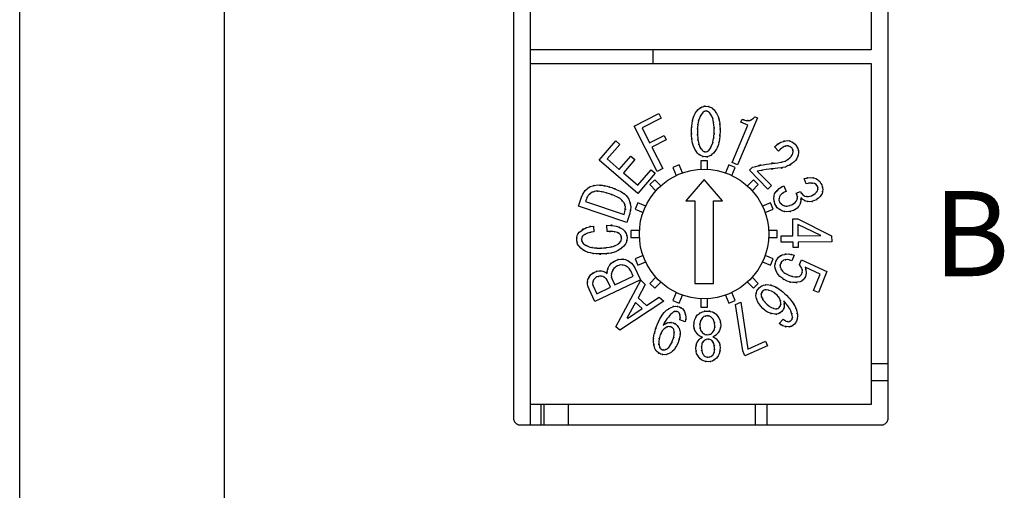
# Model space of a CAD drawing. Extents: x 0 to 720, y 1 to 1106.
# Drawn here: x 130 to 159, y 172 to 186 of the extents above; entities that cross this region are included whole.
import ezdxf

# ---------------------------------------------------------------- set-up
doc = ezdxf.new("R2010")
doc.units = 0
doc.header["$LTSCALE"] = 32
doc.header["$MEASUREMENT"] = 0
doc.layers.get('0').update_dxf_attribs({"linetype": 'CONTINUOUS'})
doc.layers.add('SILK', color=5, linetype='CONTINUOUS')
doc.styles.get("Standard").update_dxf_attribs({"font": 'SIMPLEX.shx'})

msp = doc.modelspace()

# ---------------------------------------------------------------- linework, layer by layer
for p, q in [((130.353, 137.024), (130.353, 269.624)), ((136.353, 245.324), (136.353, 161.324)), ((144.853, 194.924), (144.853, 173.824)), ((145.353, 173.624), (145.353, 195.124)), ((155.853, 173.824), (155.853, 194.924)), ((155.353, 194.624), (155.353, 184.624)), ((155.353, 184.624), (145.353, 184.624)), ((145.353, 184.224), (155.353, 184.224)), ((155.353, 184.224), (155.353, 174.224)), ((155.353, 175.424), (155.853, 175.424)), ((155.353, 174.924), (155.853, 174.924)), ((155.353, 174.224), (145.353, 174.224)), ((145.653, 174.224), (145.653, 173.624)), ((145.753, 173.624), (145.753, 174.224)), ((146.453, 174.224), (146.453, 173.624)), ((151.953, 173.624), (151.953, 174.224)), ((152.303, 173.624), (152.303, 174.224)), ((144.853, 173.824), (144.855, 173.794)), ((144.855, 173.794), (144.861, 173.766)), ((144.861, 173.766), (144.872, 173.74)), ((155.834, 173.74), (155.845, 173.766)), ((155.845, 173.766), (155.851, 173.794)), ((155.851, 173.794), (155.853, 173.824)), ((144.872, 173.74), (144.885, 173.715)), ((144.885, 173.715), (144.902, 173.693)), ((144.902, 173.693), (144.922, 173.673)), ((144.922, 173.673), (144.944, 173.656)), ((144.944, 173.656), (144.969, 173.642)), ((144.969, 173.642), (144.995, 173.632)), ((144.995, 173.632), (145.023, 173.626)), ((145.023, 173.626), (145.053, 173.624)), ((145.053, 173.624), (155.653, 173.624)), ((155.653, 173.624), (155.683, 173.626)), ((155.683, 173.626), (155.711, 173.632)), ((155.711, 173.632), (155.737, 173.642)), ((155.737, 173.642), (155.762, 173.656)), ((155.762, 173.656), (155.784, 173.673)), ((155.784, 173.673), (155.804, 173.693)), ((155.804, 173.693), (155.821, 173.715)), ((155.821, 173.715), (155.834, 173.74))]:
    msp.add_line(p, q)
at = {"layer": 'SILK'}
for p, q in [((148.953, 184.224), (148.953, 184.624)), ((148.391, 182.39), (149.116, 182.759)), ((149.116, 182.759), (149.183, 182.626)), ((149.183, 182.626), (148.625, 182.342)), ((152.019, 182.628), (151.432, 181.253)), ((151.53, 182.508), (151.564, 182.59)), ((151.736, 182.42), (151.53, 182.508)), ((151.935, 182.663), (152.019, 182.628)), ((149.069, 181.059), (148.391, 182.39)), ((148.625, 182.342), (148.848, 181.902)), ((151.505, 181.879), (151.736, 182.42)), ((147.37, 181.394), (147.856, 181.954)), ((147.974, 181.851), (147.605, 181.426)), ((147.856, 181.954), (147.974, 181.851)), ((148.848, 181.902), (149.271, 182.117)), ((149.339, 181.985), (148.916, 181.77)), ((149.271, 182.117), (149.339, 181.985)), ((151.268, 181.323), (151.505, 181.879)), ((148.916, 181.77), (149.235, 181.144)), ((152.63, 181.659), (152.511, 181.778)), ((148.5, 180.415), (147.37, 181.394)), ((147.605, 181.426), (147.959, 181.12)), ((147.959, 181.12), (148.297, 181.511)), ((148.416, 181.409), (148.077, 181.018)), ((148.297, 181.511), (148.416, 181.409)), ((150.548, 181.375), (150.348, 181.375)), ((150.348, 181.375), (150.348, 181.122)), ((150.548, 181.122), (150.548, 181.375)), ((151.432, 181.253), (151.268, 181.323)), ((148.077, 181.018), (148.499, 180.653)), ((148.499, 180.653), (148.892, 181.107)), ((149.011, 181.005), (148.5, 180.415)), ((148.892, 181.107), (149.011, 181.005)), ((149.235, 181.144), (149.069, 181.059)), ((149.717, 181.249), (149.532, 181.173)), ((149.532, 181.173), (149.629, 180.939)), ((149.814, 181.016), (149.717, 181.249)), ((151.178, 181.249), (151.081, 181.016)), ((151.363, 181.173), (151.178, 181.249)), ((151.266, 180.939), (151.363, 181.173)), ((151.777, 181.094), (151.866, 181.183)), ((152.324, 180.541), (151.777, 181.094)), ((152.011, 181.069), (152.43, 180.645)), ((148.998, 180.816), (148.857, 180.674)), ((149.177, 180.637), (148.998, 180.816)), ((150.453, 180.82), (149.914, 180.197)), ((150.992, 180.197), (150.453, 180.82)), ((151.897, 180.816), (151.719, 180.637)), ((152.038, 180.674), (151.897, 180.816)), ((153.447, 180.694), (153.383, 180.848)), ((148.857, 180.674), (149.035, 180.495)), ((151.86, 180.495), (152.038, 180.674)), ((152.43, 180.645), (152.324, 180.541)), ((152.789, 180.634), (152.857, 180.473)), ((153.156, 180.425), (153.276, 180.475)), ((146.762, 180.042), (146.85, 180.303)), ((146.991, 180.255), (146.964, 180.175)), ((146.964, 180.175), (148.097, 179.792)), ((148.5, 180.14), (148.423, 179.955)), ((148.733, 180.043), (148.5, 180.14)), ((149.914, 180.197), (150.179, 180.197)), ((150.179, 180.197), (150.179, 177.775)), ((150.727, 177.775), (150.727, 180.197)), ((150.727, 180.197), (150.992, 180.197)), ((152.396, 180.14), (152.162, 180.043)), ((152.472, 179.955), (152.396, 180.14)), ((148.176, 179.564), (146.762, 180.042)), ((148.097, 179.792), (148.123, 179.872)), ((148.264, 179.824), (148.176, 179.564)), ((148.423, 179.955), (148.656, 179.858)), ((152.239, 179.858), (152.472, 179.955)), ((153.054, 179.669), (153.201, 179.67)), ((153.057, 179.17), (153.054, 179.669)), ((153.201, 179.67), (154.193, 179.168)), ((147.2, 179.452), (147.21, 179.285)), ((147.605, 179.301), (147.594, 179.483)), ((148.298, 179.324), (148.298, 179.124)), ((148.55, 179.324), (148.298, 179.324)), ((152.598, 179.324), (152.345, 179.324)), ((152.598, 179.124), (152.598, 179.324)), ((153.203, 179.503), (153.205, 179.171)), ((153.874, 179.176), (153.203, 179.503)), ((148.298, 179.124), (148.55, 179.124)), ((152.345, 179.124), (152.598, 179.124)), ((152.709, 178.982), (152.708, 179.168)), ((152.708, 179.168), (152.886, 179.168)), ((153.059, 178.985), (152.709, 178.982)), ((152.886, 179.168), (153.057, 179.17)), ((153.06, 178.825), (153.059, 178.985)), ((153.205, 179.171), (153.874, 179.176)), ((154.194, 178.993), (153.206, 178.986)), ((153.206, 178.986), (153.208, 178.827)), ((154.193, 179.168), (154.194, 178.993)), ((153.208, 178.827), (153.06, 178.825)), ((148.656, 178.591), (148.423, 178.494)), ((148.423, 178.494), (148.5, 178.309)), ((148.5, 178.309), (148.733, 178.406)), ((152.162, 178.406), (152.396, 178.309)), ((152.472, 178.494), (152.239, 178.591)), ((152.396, 178.309), (152.472, 178.494)), ((153.09, 178.604), (153.024, 178.441)), ((153.251, 178.326), (153.308, 178.469)), ((153.308, 178.469), (154.05, 178.124)), ((148.37, 177.988), (148.294, 178.146)), ((148.415, 178.237), (148.583, 177.885)), ((153.854, 178.045), (153.411, 178.254)), ((154.05, 178.124), (153.807, 177.513)), ((148.583, 177.885), (147.244, 177.243)), ((147.698, 177.666), (147.6, 177.872)), ((147.743, 177.915), (147.832, 177.73)), ((147.832, 177.73), (148.37, 177.988)), ((147.861, 176.503), (148.587, 177.868)), ((148.587, 177.868), (148.722, 177.745)), ((149.035, 177.954), (148.857, 177.775)), ((148.998, 177.633), (149.177, 177.812)), ((151.719, 177.812), (151.897, 177.633)), ((152.038, 177.775), (151.86, 177.954)), ((153.664, 177.569), (153.854, 178.045)), ((147.244, 177.243), (147.069, 177.609)), ((147.189, 177.7), (147.297, 177.474)), ((147.297, 177.474), (147.698, 177.666)), ((148.722, 177.745), (148.508, 177.35)), ((148.857, 177.775), (148.998, 177.633)), ((149.629, 177.51), (149.532, 177.276)), ((150.179, 177.775), (150.727, 177.775)), ((151.363, 177.276), (151.266, 177.51)), ((151.897, 177.633), (152.038, 177.775)), ((153.807, 177.513), (153.664, 177.569)), ((149.265, 177.251), (147.974, 176.4)), ((148.508, 177.35), (148.757, 177.124)), ((148.757, 177.124), (149.129, 177.374)), ((149.129, 177.374), (149.265, 177.251)), ((149.532, 177.276), (149.717, 177.2)), ((149.717, 177.2), (149.814, 177.433)), ((150.348, 177.327), (150.348, 177.074)), ((150.548, 177.074), (150.548, 177.327)), ((151.081, 177.433), (151.178, 177.2)), ((151.178, 177.2), (151.363, 177.276)), ((151.366, 177.157), (151.526, 177.229)), ((151.526, 177.229), (151.733, 175.851)), ((148.433, 177.211), (148.184, 176.756)), ((148.195, 176.746), (148.625, 177.036)), ((148.625, 177.036), (148.433, 177.211)), ((150.348, 177.074), (150.548, 177.074)), ((151.582, 175.797), (151.366, 177.157)), ((149.897, 176.651), (149.733, 176.711)), ((152.65, 176.604), (152.771, 176.73)), ((147.974, 176.4), (147.861, 176.503)), ((151.733, 175.851), (152.249, 176.081)), ((152.249, 176.081), (152.309, 175.947)), ((151.647, 175.651), (151.582, 175.797)), ((152.309, 175.947), (151.647, 175.651))]:
    msp.add_line(p, q, dxfattribs=at)
msp.add_circle((150.447, 179.225), 1.9, dxfattribs=at)
for points in [[(150.272, 182.875), (150.454, 183.008), (150.206, 182.844), (150.395, 182.957)], [(150.511, 182.978), (150.73, 182.929), (150.444, 183.007), (150.653, 182.939)], [(150.127, 182.619), (150.204, 182.828), (150.093, 182.553), (150.183, 182.756)], [(150.183, 182.756), (150.312, 182.937), (150.134, 182.7), (150.272, 182.875)], [(150.408, 182.789), (150.25, 182.539), (150.449, 182.877), (150.309, 182.62)], [(150.395, 182.957), (150.566, 182.995), (150.336, 182.953), (150.511, 182.978)], [(150.447, 182.818), (150.387, 182.776), (150.466, 182.835), (150.408, 182.789)], [(150.508, 182.833), (150.415, 182.815), (150.536, 182.844), (150.447, 182.818)], [(150.556, 182.822), (150.485, 182.841), (150.581, 182.819), (150.508, 182.833)], [(150.607, 182.785), (150.533, 182.844), (150.634, 182.771), (150.556, 182.822)], [(150.676, 182.679), (150.576, 182.841), (150.716, 182.627), (150.607, 182.785)], [(150.653, 182.939), (150.795, 182.837), (150.61, 182.981), (150.746, 182.867)], [(150.716, 182.557), (150.663, 182.742), (150.741, 182.498), (150.676, 182.679)], [(150.746, 182.867), (150.93, 182.577), (150.698, 182.97), (150.862, 182.67)], [(150.862, 182.67), (150.923, 182.456), (150.849, 182.744), (150.898, 182.526)], [(150.077, 182.244), (150.1, 182.589), (150.063, 182.131), (150.095, 182.474)], [(150.095, 182.474), (150.139, 182.692), (150.075, 182.401), (150.127, 182.619)], [(150.259, 182.369), (150.248, 182.177), (150.261, 182.433), (150.253, 182.241)], [(150.276, 182.496), (150.249, 182.306), (150.282, 182.559), (150.259, 182.369)], [(150.309, 182.62), (150.255, 182.436), (150.32, 182.683), (150.276, 182.496)], [(150.735, 182.43), (150.709, 182.62), (150.748, 182.367), (150.716, 182.557)], [(150.742, 182.232), (150.735, 182.529), (150.749, 182.134), (150.735, 182.43)], [(150.898, 182.526), (150.927, 182.305), (150.893, 182.6), (150.915, 182.379)], [(150.915, 182.379), (150.921, 182.155), (150.915, 182.453), (150.918, 182.23)], [(151.564, 182.59), (151.729, 182.535), (151.508, 182.602), (151.675, 182.556)], [(151.675, 182.556), (151.848, 182.55), (151.618, 182.545), (151.79, 182.558)], [(151.79, 182.558), (151.917, 182.611), (151.753, 182.532), (151.872, 182.598)], [(151.872, 182.598), (151.969, 182.693), (151.844, 182.562), (151.935, 182.663)], [(150.097, 181.944), (150.069, 182.168), (150.102, 181.869), (150.08, 182.094)], [(150.08, 182.094), (150.074, 182.319), (150.08, 182.018), (150.077, 182.244)], [(150.253, 182.241), (150.259, 181.94), (150.246, 182.341), (150.26, 182.041)], [(150.719, 181.974), (150.747, 182.167), (150.713, 181.91), (150.736, 182.103)], [(150.736, 182.103), (150.747, 182.297), (150.734, 182.038), (150.742, 182.232)], [(150.918, 182.23), (150.896, 181.881), (150.932, 182.345), (150.9, 181.998)], [(150.25, 181.599), (150.064, 181.893), (150.297, 181.495), (150.133, 181.798)], [(150.133, 181.798), (150.073, 182.015), (150.145, 181.724), (150.097, 181.944)], [(150.26, 182.041), (150.286, 181.848), (150.247, 182.105), (150.279, 181.913)], [(150.279, 181.913), (150.332, 181.725), (150.254, 181.972), (150.318, 181.789)], [(150.587, 181.677), (150.747, 181.93), (150.546, 181.588), (150.688, 181.849)], [(150.688, 181.849), (150.74, 182.035), (150.677, 181.784), (150.719, 181.974)], [(150.868, 181.851), (150.792, 181.638), (150.903, 181.918), (150.813, 181.711)], [(150.9, 181.998), (150.856, 181.777), (150.92, 182.071), (150.868, 181.851)], [(152.511, 181.778), (152.794, 182.004), (152.408, 181.723), (152.704, 181.919)], [(152.704, 181.919), (152.971, 181.998), (152.61, 181.905), (152.885, 181.966)], [(152.885, 181.966), (153.105, 181.918), (152.818, 181.994), (153.029, 181.928)], [(153.029, 181.928), (153.172, 181.826), (152.985, 181.97), (153.122, 181.856)], [(153.122, 181.856), (153.255, 181.671), (153.091, 181.923), (153.204, 181.73)], [(150.341, 181.525), (150.201, 181.631), (150.384, 181.481), (150.25, 181.599)], [(150.318, 181.789), (150.419, 181.625), (150.279, 181.841), (150.389, 181.681)], [(150.389, 181.681), (150.463, 181.621), (150.362, 181.695), (150.439, 181.644)], [(150.439, 181.644), (150.51, 181.625), (150.414, 181.647), (150.487, 181.633)], [(150.487, 181.633), (150.58, 181.652), (150.459, 181.622), (150.548, 181.648)], [(150.548, 181.648), (150.608, 181.69), (150.529, 181.631), (150.587, 181.677)], [(150.723, 181.591), (150.543, 181.453), (150.789, 181.623), (150.6, 181.506)], [(150.813, 181.711), (150.684, 181.528), (150.862, 181.769), (150.723, 181.591)], [(152.728, 181.745), (152.579, 181.618), (152.776, 181.789), (152.63, 181.659)], [(152.799, 181.789), (152.691, 181.727), (152.832, 181.815), (152.728, 181.745)], [(152.879, 181.809), (152.758, 181.782), (152.918, 181.823), (152.799, 181.789)], [(152.94, 181.802), (152.849, 181.816), (152.972, 181.802), (152.879, 181.809)], [(153.008, 181.765), (152.908, 181.825), (153.044, 181.752), (152.94, 181.802)], [(152.969, 181.458), (153.083, 181.599), (152.941, 181.406), (153.04, 181.555)], [(153.044, 181.718), (152.994, 181.79), (153.064, 181.696), (153.008, 181.765)], [(153.04, 181.555), (153.077, 181.69), (153.034, 181.507), (153.062, 181.646)], [(153.062, 181.646), (153.039, 181.756), (153.075, 181.612), (153.044, 181.718)], [(153.224, 181.613), (153.162, 181.347), (153.259, 181.694), (153.175, 181.44)], [(153.204, 181.73), (153.239, 181.557), (153.2, 181.791), (153.224, 181.613)], [(150.485, 181.484), (150.265, 181.536), (150.552, 181.455), (150.341, 181.525)], [(150.6, 181.506), (150.429, 181.468), (150.661, 181.51), (150.485, 181.484)], [(151.866, 181.183), (152.49, 181.333), (151.656, 181.144), (152.283, 181.277)], [(152.283, 181.277), (152.783, 181.337), (152.115, 181.264), (152.617, 181.314)], [(152.617, 181.314), (152.939, 181.374), (152.517, 181.277), (152.828, 181.362)], [(153.087, 181.328), (152.72, 181.103), (153.217, 181.381), (152.839, 181.189)], [(152.828, 181.362), (153.043, 181.498), (152.761, 181.307), (152.969, 181.458)], [(153.175, 181.44), (153.05, 181.268), (153.226, 181.492), (153.087, 181.328)], [(152.275, 181.118), (151.878, 181.047), (152.407, 181.146), (152.011, 181.069)], [(152.616, 181.152), (152.104, 181.106), (152.786, 181.173), (152.275, 181.118)], [(152.839, 181.189), (152.509, 181.123), (152.953, 181.197), (152.616, 181.152)], [(147.1, 180.613), (147.421, 180.697), (146.992, 180.6), (147.315, 180.662)], [(153.383, 180.848), (153.673, 180.914), (153.287, 180.844), (153.576, 180.883)], [(153.553, 180.72), (153.394, 180.686), (153.606, 180.739), (153.447, 180.694)], [(153.69, 180.704), (153.484, 180.737), (153.758, 180.705), (153.553, 180.72)], [(153.576, 180.883), (153.803, 180.844), (153.501, 180.908), (153.727, 180.852)], [(153.736, 180.675), (153.669, 180.721), (153.762, 180.662), (153.69, 180.704)], [(153.727, 180.852), (153.909, 180.731), (153.676, 180.901), (153.843, 180.767)], [(153.775, 180.617), (153.72, 180.707), (153.799, 180.591), (153.736, 180.675)], [(153.843, 180.767), (153.935, 180.625), (153.819, 180.82), (153.902, 180.669)], [(153.902, 180.669), (153.959, 180.452), (153.896, 180.742), (153.933, 180.524)], [(146.85, 180.303), (147.002, 180.613), (146.783, 180.213), (146.959, 180.503)], [(146.959, 180.503), (147.163, 180.675), (146.881, 180.454), (147.1, 180.613)], [(147.045, 180.356), (146.959, 180.208), (147.067, 180.411), (146.991, 180.255)], [(147.158, 180.449), (146.98, 180.317), (147.206, 180.501), (147.045, 180.356)], [(147.27, 180.477), (147.101, 180.439), (147.326, 180.495), (147.158, 180.449)], [(147.387, 180.473), (147.212, 180.484), (147.444, 180.477), (147.27, 180.477)], [(147.315, 180.662), (147.529, 180.654), (147.243, 180.672), (147.458, 180.653)], [(147.501, 180.453), (147.33, 180.486), (147.559, 180.445), (147.387, 180.473)], [(147.458, 180.653), (147.669, 180.613), (147.388, 180.669), (147.598, 180.624)], [(147.674, 180.402), (147.415, 180.48), (147.761, 180.38), (147.501, 180.453)], [(147.598, 180.624), (147.804, 180.565), (147.53, 180.646), (147.736, 180.584)], [(147.78, 180.364), (147.622, 180.423), (147.833, 180.345), (147.674, 180.402)], [(147.736, 180.584), (148.032, 180.469), (147.639, 180.627), (147.932, 180.504)], [(147.932, 180.504), (148.114, 180.408), (147.874, 180.541), (148.052, 180.438)], [(148.052, 180.438), (148.218, 180.316), (148.003, 180.486), (148.16, 180.353)], [(148.16, 180.353), (148.286, 180.192), (148.123, 180.411), (148.241, 180.243)], [(152.518, 180.398), (152.704, 180.645), (152.445, 180.329), (152.648, 180.556)], [(152.493, 180.269), (152.523, 180.462), (152.473, 180.205), (152.518, 180.398)], [(152.648, 180.556), (152.855, 180.679), (152.571, 180.523), (152.789, 180.634)], [(152.729, 180.405), (152.62, 180.277), (152.759, 180.454), (152.659, 180.316)], [(152.857, 180.473), (152.658, 180.379), (152.914, 180.515), (152.729, 180.405)], [(153.185, 180.344), (153.145, 180.466), (153.203, 180.305), (153.156, 180.425)], [(153.276, 180.475), (153.363, 180.331), (153.24, 180.515), (153.338, 180.382)], [(153.338, 180.382), (153.441, 180.305), (153.299, 180.405), (153.409, 180.332)], [(153.6, 180.346), (153.778, 180.439), (153.549, 180.306), (153.714, 180.412)], [(153.714, 180.412), (153.812, 180.531), (153.687, 180.367), (153.778, 180.494)], [(153.911, 180.41), (153.766, 180.195), (153.97, 180.47), (153.809, 180.272)], [(153.789, 180.563), (153.772, 180.644), (153.799, 180.536), (153.775, 180.617)], [(153.778, 180.494), (153.8, 180.598), (153.776, 180.46), (153.789, 180.563)], [(153.933, 180.524), (153.906, 180.353), (153.951, 180.582), (153.911, 180.41)], [(147.883, 180.318), (147.729, 180.388), (147.935, 180.296), (147.78, 180.364)], [(147.981, 180.262), (147.837, 180.349), (148.032, 180.237), (147.883, 180.318)], [(148.101, 180.138), (147.927, 180.331), (148.166, 180.082), (147.981, 180.262)], [(148.137, 180.023), (148.089, 180.195), (148.162, 179.967), (148.101, 180.138)], [(148.241, 180.243), (148.342, 179.895), (148.23, 180.36), (148.297, 180.01)], [(152.53, 180.107), (152.463, 180.35), (152.537, 180.025), (152.493, 180.269)], [(152.598, 179.997), (152.491, 180.157), (152.626, 179.936), (152.53, 180.107)], [(152.665, 180.163), (152.745, 180.051), (152.633, 180.194), (152.721, 180.091)], [(152.647, 180.23), (152.671, 180.129), (152.634, 180.263), (152.665, 180.163)], [(152.659, 180.316), (152.635, 180.186), (152.659, 180.359), (152.647, 180.23)], [(153.02, 180.08), (153.183, 180.181), (152.974, 180.039), (153.124, 180.152)], [(153.124, 180.152), (153.208, 180.274), (153.102, 180.106), (153.177, 180.236)], [(153.271, 180.11), (153.142, 179.906), (153.324, 180.168), (153.18, 179.98)], [(153.177, 180.236), (153.198, 180.316), (153.174, 180.21), (153.189, 180.289)], [(153.189, 180.289), (153.187, 180.371), (153.195, 180.262), (153.185, 180.344)], [(153.348, 180.233), (153.259, 180.306), (153.377, 180.206), (153.29, 180.283)], [(153.289, 180.185), (153.264, 180.073), (153.301, 180.222), (153.271, 180.11)], [(153.29, 180.283), (153.293, 180.136), (153.294, 180.331), (153.289, 180.185)], [(153.436, 180.187), (153.302, 180.252), (153.477, 180.162), (153.348, 180.233)], [(153.409, 180.332), (153.572, 180.309), (153.355, 180.33), (153.517, 180.322)], [(153.549, 180.169), (153.379, 180.191), (153.607, 180.153), (153.436, 180.187)], [(153.517, 180.322), (153.642, 180.354), (153.476, 180.305), (153.6, 180.346)], [(153.692, 180.204), (153.478, 180.141), (153.764, 180.211), (153.549, 180.169)], [(153.809, 180.272), (153.639, 180.164), (153.872, 180.301), (153.692, 180.204)], [(148.123, 179.872), (148.155, 180.1), (148.127, 179.797), (148.137, 180.023)], [(148.297, 180.01), (148.258, 179.731), (148.324, 180.104), (148.264, 179.824)], [(152.732, 179.903), (152.522, 180.035), (152.791, 179.848), (152.598, 179.997)], [(152.882, 179.873), (152.657, 179.909), (152.958, 179.848), (152.732, 179.903)], [(152.721, 180.091), (152.812, 180.035), (152.687, 180.106), (152.784, 180.056)], [(152.784, 180.056), (152.883, 180.032), (152.75, 180.06), (152.85, 180.042)], [(153.073, 179.913), (152.787, 179.838), (153.168, 179.919), (152.882, 179.873)], [(152.85, 180.042), (152.952, 180.047), (152.816, 180.035), (152.918, 180.048)], [(152.918, 180.048), (153.072, 180.093), (152.868, 180.029), (153.02, 180.08)], [(153.18, 179.98), (153.024, 179.875), (153.238, 180.008), (153.073, 179.913)], [(146.778, 179.275), (147.099, 179.506), (146.662, 179.22), (146.996, 179.418)], [(146.723, 179.18), (146.799, 179.323), (146.69, 179.135), (146.778, 179.275)], [(146.707, 179.042), (146.722, 179.252), (146.69, 178.976), (146.723, 179.18)], [(147.02, 179.25), (146.823, 179.144), (147.083, 179.294), (146.89, 179.175)], [(146.996, 179.418), (147.298, 179.479), (146.89, 179.411), (147.2, 179.452)], [(147.21, 179.285), (146.921, 179.243), (147.301, 179.313), (147.02, 179.25)], [(147.594, 179.483), (148.011, 179.457), (147.461, 179.511), (147.869, 179.455)], [(147.766, 179.297), (147.524, 179.304), (147.846, 179.298), (147.605, 179.301)], [(147.867, 179.281), (147.717, 179.31), (147.918, 179.278), (147.766, 179.297)], [(147.869, 179.455), (148.166, 179.331), (147.774, 179.509), (148.065, 179.366)], [(147.958, 179.238), (147.822, 179.307), (148.006, 179.22), (147.867, 179.281)], [(148.001, 179.19), (147.94, 179.264), (148.025, 179.167), (147.958, 179.238)], [(148.065, 179.366), (148.217, 179.184), (148.028, 179.433), (148.16, 179.242)], [(148.16, 179.242), (148.209, 179.066), (148.151, 179.305), (148.188, 179.122)], [(146.828, 178.806), (146.681, 178.982), (146.865, 178.741), (146.736, 178.926)], [(146.736, 178.926), (146.687, 179.097), (146.745, 178.865), (146.707, 179.042)], [(146.912, 178.932), (147.182, 178.787), (146.818, 178.968), (147.094, 178.842)], [(146.89, 179.175), (146.834, 179.077), (146.902, 179.209), (146.856, 179.109)], [(146.851, 179.051), (146.88, 178.939), (146.836, 179.084), (146.874, 178.978)], [(146.856, 179.109), (146.846, 179.022), (146.855, 179.139), (146.851, 179.051)], [(146.874, 178.978), (146.928, 178.908), (146.851, 179), (146.912, 178.932)], [(147.884, 178.903), (148.022, 179.004), (147.841, 178.865), (147.974, 178.973)], [(147.974, 178.973), (148.046, 179.081), (147.958, 178.934), (148.018, 179.046)], [(148.027, 179.113), (147.993, 179.231), (148.045, 179.077), (148.001, 179.19)], [(148.018, 179.046), (148.035, 179.145), (148.017, 179.011), (148.027, 179.113)], [(148.162, 178.969), (148.068, 178.812), (148.202, 179.018), (148.095, 178.866)], [(148.188, 179.122), (148.16, 178.888), (148.212, 179.195), (148.162, 178.969)], [(146.961, 178.719), (146.759, 178.844), (147.025, 178.67), (146.828, 178.806)], [(147.112, 178.668), (146.883, 178.737), (147.184, 178.634), (146.961, 178.719)], [(147.094, 178.842), (147.288, 178.801), (147.027, 178.848), (147.224, 178.818)], [(147.269, 178.643), (147.033, 178.675), (147.347, 178.626), (147.112, 178.668)], [(147.224, 178.818), (147.423, 178.805), (147.158, 178.82), (147.357, 178.811)], [(147.357, 178.811), (147.556, 178.815), (147.29, 178.808), (147.49, 178.815)], [(147.49, 178.815), (147.754, 178.84), (147.402, 178.802), (147.666, 178.834)], [(147.792, 178.686), (147.587, 178.637), (147.861, 178.697), (147.655, 178.656)], [(147.666, 178.834), (147.834, 178.87), (147.61, 178.818), (147.778, 178.86)], [(147.778, 178.86), (147.939, 178.92), (147.727, 178.834), (147.884, 178.903)], [(147.922, 178.736), (147.729, 178.655), (147.99, 178.756), (147.792, 178.686)], [(148.095, 178.866), (147.841, 178.663), (148.186, 178.922), (147.922, 178.736)], [(152.739, 178.612), (153.035, 178.667), (152.641, 178.611), (152.936, 178.64)], [(152.936, 178.64), (153.166, 178.594), (152.86, 178.666), (153.09, 178.604)], [(147.515, 178.641), (147.146, 178.638), (147.638, 178.634), (147.269, 178.643)], [(147.655, 178.656), (147.445, 178.632), (147.725, 178.661), (147.515, 178.641)], [(147.629, 178.232), (147.763, 178.444), (147.575, 178.172), (147.723, 178.368)], [(147.723, 178.368), (147.884, 178.479), (147.663, 178.337), (147.834, 178.439)], [(147.834, 178.439), (148.083, 178.527), (147.749, 178.426), (148.001, 178.489)], [(148.001, 178.489), (148.204, 178.475), (147.932, 178.504), (148.137, 178.475)], [(148.137, 178.475), (148.418, 178.329), (148.056, 178.538), (148.318, 178.37)], [(148.318, 178.37), (148.469, 178.178), (148.275, 178.444), (148.415, 178.237)], [(152.553, 178.415), (152.67, 178.62), (152.503, 178.357), (152.636, 178.546)], [(152.527, 178.289), (152.558, 178.477), (152.507, 178.226), (152.553, 178.415)], [(152.636, 178.546), (152.785, 178.65), (152.579, 178.519), (152.739, 178.612)], [(152.692, 178.351), (152.673, 178.229), (152.691, 178.391), (152.683, 178.27)], [(152.722, 178.406), (152.675, 178.326), (152.735, 178.435), (152.692, 178.351)], [(152.783, 178.455), (152.687, 178.384), (152.81, 178.483), (152.722, 178.406)], [(152.89, 178.473), (152.73, 178.452), (152.943, 178.488), (152.783, 178.455)], [(153.024, 178.441), (152.823, 178.498), (153.092, 178.435), (152.89, 178.473)], [(153.318, 178.219), (153.223, 178.384), (153.357, 178.169), (153.251, 178.326)], [(147.036, 177.888), (147.16, 178.113), (146.983, 177.824), (147.124, 178.032)], [(147.124, 178.032), (147.282, 178.153), (147.064, 177.999), (147.233, 178.109)], [(147.233, 178.109), (147.433, 178.175), (147.166, 178.1), (147.367, 178.147)], [(147.367, 178.147), (147.528, 178.131), (147.312, 178.16), (147.475, 178.132)], [(147.475, 178.132), (147.587, 178.088), (147.44, 178.15), (147.548, 178.101)], [(147.548, 178.101), (147.626, 178.049), (147.524, 178.12), (147.6, 178.065)], [(147.6, 178.065), (147.614, 178.207), (147.592, 178.018), (147.61, 178.16)], [(147.61, 178.16), (147.637, 178.268), (147.599, 178.124), (147.629, 178.232)], [(147.743, 178.118), (147.705, 177.946), (147.745, 178.174), (147.723, 178.004)], [(147.797, 178.209), (147.712, 178.076), (147.82, 178.258), (147.743, 178.118)], [(147.906, 178.288), (147.736, 178.176), (147.953, 178.334), (147.797, 178.209)], [(147.997, 178.317), (147.86, 178.279), (148.042, 178.336), (147.906, 178.288)], [(148.117, 178.305), (147.936, 178.331), (148.176, 178.307), (147.997, 178.317)], [(148.211, 178.253), (148.074, 178.335), (148.262, 178.232), (148.117, 178.305)], [(148.294, 178.146), (148.176, 178.315), (148.342, 178.099), (148.211, 178.253)], [(152.564, 178.131), (152.497, 178.368), (152.57, 178.051), (152.527, 178.289)], [(152.676, 177.974), (152.5, 178.201), (152.725, 177.887), (152.564, 178.131)], [(152.683, 178.27), (152.707, 178.176), (152.671, 178.3), (152.701, 178.207)], [(152.701, 178.207), (152.775, 178.091), (152.673, 178.242), (152.753, 178.132)], [(152.753, 178.132), (152.855, 178.041), (152.713, 178.157), (152.823, 178.074)], [(152.823, 178.074), (153.014, 177.973), (152.757, 178.103), (152.951, 178.009)], [(153.318, 178.061), (153.345, 178.179), (153.314, 178.021), (153.333, 178.14)], [(153.333, 178.14), (153.317, 178.26), (153.348, 178.101), (153.318, 178.219)], [(153.411, 178.254), (153.481, 178.023), (153.404, 178.331), (153.45, 178.1)], [(153.45, 178.1), (153.42, 177.916), (153.47, 178.162), (153.424, 177.977)], [(147.069, 177.609), (146.988, 177.839), (147.081, 177.531), (147.022, 177.763)], [(147.022, 177.763), (147.036, 177.95), (147.009, 177.699), (147.036, 177.888)], [(147.188, 177.852), (147.161, 177.724), (147.189, 177.894), (147.174, 177.766)], [(147.174, 177.766), (147.193, 177.667), (147.163, 177.799), (147.189, 177.7)], [(147.226, 177.913), (147.166, 177.824), (147.243, 177.946), (147.188, 177.852)], [(147.302, 177.965), (147.184, 177.891), (147.336, 177.996), (147.226, 177.913)], [(147.38, 177.988), (147.263, 177.958), (147.419, 178.004), (147.302, 177.965)], [(147.482, 177.976), (147.328, 178.002), (147.533, 177.977), (147.38, 177.988)], [(147.545, 177.942), (147.454, 177.996), (147.578, 177.928), (147.482, 177.976)], [(147.6, 177.872), (147.521, 177.982), (147.631, 177.841), (147.545, 177.942)], [(147.723, 178.004), (147.748, 177.871), (147.708, 178.048), (147.743, 177.915)], [(152.887, 177.846), (152.559, 178.025), (152.98, 177.769), (152.676, 177.974)], [(153.054, 177.799), (152.802, 177.86), (153.138, 177.767), (152.887, 177.846)], [(152.951, 178.009), (153.187, 177.933), (152.872, 178.02), (153.109, 177.965)], [(153.273, 177.824), (152.944, 177.772), (153.381, 177.822), (153.054, 177.799)], [(153.109, 177.965), (153.298, 177.979), (153.045, 177.952), (153.236, 177.978)], [(153.236, 177.978), (153.321, 178.032), (153.212, 177.956), (153.29, 178.016)], [(153.355, 177.876), (153.235, 177.794), (153.4, 177.898), (153.273, 177.824)], [(153.29, 178.016), (153.334, 178.081), (153.278, 177.992), (153.318, 178.061)], [(153.424, 177.977), (153.326, 177.819), (153.465, 178.022), (153.355, 177.876)], [(151.972, 177.411), (152.002, 177.631), (151.949, 177.344), (151.999, 177.555)], [(151.999, 177.555), (152.091, 177.699), (151.96, 177.51), (152.065, 177.649)], [(152.065, 177.649), (152.252, 177.775), (151.997, 177.621), (152.192, 177.726)], [(152.162, 177.544), (152.106, 177.452), (152.175, 177.577), (152.128, 177.482)], [(152.128, 177.482), (152.117, 177.398), (152.128, 177.511), (152.122, 177.426)], [(152.192, 177.726), (152.365, 177.755), (152.131, 177.725), (152.309, 177.741)], [(152.204, 177.575), (152.14, 177.532), (152.224, 177.593), (152.162, 177.544)], [(152.269, 177.59), (152.17, 177.573), (152.3, 177.602), (152.204, 177.575)], [(152.425, 177.551), (152.195, 177.617), (152.506, 177.54), (152.269, 177.59)], [(152.309, 177.741), (152.631, 177.67), (152.207, 177.779), (152.521, 177.686)], [(152.59, 177.43), (152.348, 177.625), (152.678, 177.382), (152.425, 177.551)], [(152.521, 177.686), (152.708, 177.582), (152.463, 177.728), (152.644, 177.613)], [(152.644, 177.613), (152.816, 177.485), (152.589, 177.659), (152.757, 177.526)], [(152.757, 177.526), (152.918, 177.384), (152.705, 177.575), (152.864, 177.431)], [(152.864, 177.431), (153.114, 177.16), (152.787, 177.526), (153.027, 177.247)], [(152.173, 177.04), (151.933, 177.317), (152.234, 176.937), (152.023, 177.23)], [(152.023, 177.23), (151.937, 177.498), (152.04, 177.134), (151.972, 177.411)], [(152.122, 177.426), (152.158, 177.298), (152.106, 177.467), (152.149, 177.341)], [(152.149, 177.341), (152.22, 177.229), (152.119, 177.376), (152.199, 177.268)], [(152.199, 177.268), (152.341, 177.113), (152.149, 177.317), (152.294, 177.166)], [(152.662, 177.338), (152.559, 177.479), (152.704, 177.296), (152.59, 177.43)], [(152.702, 177.196), (152.652, 177.414), (152.731, 177.13), (152.662, 177.338)], [(152.694, 177.137), (152.709, 177.225), (152.694, 177.106), (152.702, 177.196)], [(152.863, 177.171), (152.749, 177.308), (152.902, 177.126), (152.786, 177.262)], [(152.786, 177.262), (152.818, 176.99), (152.794, 177.352), (152.798, 177.081)], [(152.934, 177.074), (152.829, 177.22), (152.97, 177.028), (152.863, 177.171)], [(153.027, 177.247), (153.158, 177.049), (152.989, 177.318), (153.111, 177.113)], [(149.153, 176.739), (149.276, 176.94), (149.106, 176.675), (149.238, 176.871)], [(149.238, 176.871), (149.394, 177.05), (149.179, 176.819), (149.345, 176.987)], [(149.55, 176.941), (149.246, 176.645), (149.636, 177.05), (149.354, 176.738)], [(149.345, 176.987), (149.54, 177.12), (149.276, 176.948), (149.477, 177.073)], [(149.477, 177.073), (149.683, 177.134), (149.408, 177.066), (149.615, 177.107)], [(149.596, 176.955), (149.526, 176.936), (149.62, 176.965), (149.55, 176.941)], [(149.615, 177.107), (149.779, 177.082), (149.56, 177.123), (149.725, 177.086)], [(149.658, 176.949), (149.565, 176.963), (149.689, 176.95), (149.596, 176.955)], [(149.694, 176.931), (149.642, 176.96), (149.713, 176.924), (149.658, 176.949)], [(149.726, 176.892), (149.68, 176.953), (149.745, 176.875), (149.694, 176.931)], [(149.725, 177.086), (149.875, 177.003), (149.682, 177.121), (149.821, 177.026)], [(149.747, 176.813), (149.72, 176.931), (149.763, 176.775), (149.726, 176.892)], [(149.821, 177.026), (149.898, 176.919), (149.8, 177.067), (149.87, 176.953)], [(149.87, 176.953), (149.947, 176.703), (149.859, 177.037), (149.913, 176.786)], [(150.256, 176.854), (150.464, 176.999), (150.182, 176.821), (150.397, 176.943)], [(150.397, 176.943), (150.59, 176.982), (150.33, 176.939), (150.527, 176.965)], [(150.527, 176.965), (150.781, 176.941), (150.449, 176.988), (150.693, 176.942)], [(150.693, 176.942), (150.864, 176.845), (150.64, 176.983), (150.805, 176.872)], [(150.805, 176.872), (150.978, 176.625), (150.765, 176.961), (150.912, 176.704)], [(152.313, 176.932), (152.1, 177.086), (152.378, 176.869), (152.173, 177.04)], [(152.526, 176.87), (152.199, 176.949), (152.626, 176.826), (152.313, 176.932)], [(152.294, 177.166), (152.486, 177.003), (152.224, 177.207), (152.426, 177.064)], [(152.426, 177.064), (152.609, 177.002), (152.361, 177.077), (152.549, 177.026)], [(152.549, 177.026), (152.649, 177.043), (152.519, 177.015), (152.614, 177.041)], [(152.734, 176.955), (152.575, 176.844), (152.791, 176.981), (152.626, 176.886)], [(152.614, 177.041), (152.679, 177.084), (152.594, 177.023), (152.656, 177.072)], [(152.656, 177.072), (152.719, 177.168), (152.642, 177.037), (152.694, 177.137)], [(152.775, 177.013), (152.715, 176.924), (152.799, 177.041), (152.734, 176.955)], [(152.798, 177.081), (152.768, 176.978), (152.814, 177.113), (152.775, 177.013)], [(152.994, 176.971), (152.908, 177.128), (153.028, 176.922), (152.934, 177.074)], [(153.043, 176.795), (152.977, 177.063), (153.076, 176.71), (152.994, 176.971)], [(153.111, 177.113), (153.207, 176.895), (153.089, 177.189), (153.17, 176.966)], [(153.17, 176.966), (153.21, 176.731), (153.164, 177.045), (153.194, 176.809)], [(149.054, 176.516), (149.198, 176.852), (148.999, 176.408), (149.153, 176.739)], [(149.354, 176.738), (149.19, 176.448), (149.4, 176.842), (149.249, 176.541)], [(149.322, 176.598), (149.449, 176.654), (149.277, 176.589), (149.408, 176.631)], [(149.408, 176.631), (149.623, 176.62), (149.336, 176.649), (149.552, 176.616)], [(149.552, 176.616), (149.717, 176.515), (149.505, 176.658), (149.658, 176.545)], [(149.733, 176.711), (149.762, 176.865), (149.733, 176.661), (149.747, 176.813)], [(149.913, 176.786), (149.895, 176.585), (149.929, 176.853), (149.897, 176.651)], [(150.145, 176.523), (150.175, 176.824), (150.117, 176.428), (150.174, 176.72)], [(150.174, 176.72), (150.289, 176.924), (150.124, 176.657), (150.256, 176.854)], [(150.389, 176.76), (150.29, 176.578), (150.411, 176.823), (150.329, 176.636)], [(150.329, 176.636), (150.311, 176.475), (150.328, 176.692), (150.321, 176.528)], [(150.445, 176.803), (150.36, 176.741), (150.471, 176.828), (150.389, 176.76)], [(150.532, 176.825), (150.399, 176.798), (150.573, 176.842), (150.445, 176.803)], [(150.602, 176.815), (150.498, 176.834), (150.638, 176.814), (150.532, 176.825)], [(150.679, 176.769), (150.566, 176.845), (150.72, 176.752), (150.602, 176.815)], [(150.738, 176.679), (150.655, 176.816), (150.773, 176.636), (150.679, 176.769)], [(150.763, 176.543), (150.735, 176.75), (150.784, 176.478), (150.738, 176.679)], [(150.912, 176.704), (150.959, 176.474), (150.907, 176.785), (150.938, 176.549)], [(152.626, 176.886), (152.478, 176.857), (152.677, 176.889), (152.526, 176.87)], [(152.771, 176.73), (152.889, 176.635), (152.727, 176.753), (152.852, 176.671)], [(152.852, 176.671), (152.964, 176.64), (152.812, 176.676), (152.928, 176.653)], [(152.928, 176.653), (152.998, 176.667), (152.907, 176.645), (152.973, 176.665)], [(152.973, 176.665), (153.018, 176.696), (152.96, 176.651), (153.003, 176.687)], [(153.003, 176.687), (153.058, 176.77), (152.99, 176.657), (153.036, 176.743)], [(153.036, 176.743), (153.049, 176.82), (153.036, 176.717), (153.043, 176.795)], [(153.165, 176.672), (153.075, 176.534), (153.203, 176.714), (153.102, 176.581)], [(153.194, 176.809), (153.16, 176.599), (153.217, 176.873), (153.165, 176.672)], [(148.974, 176.233), (149.021, 176.449), (148.954, 176.162), (149.007, 176.377)], [(149.007, 176.377), (149.075, 176.587), (148.983, 176.307), (149.054, 176.516)], [(149.163, 176.266), (149.078, 175.969), (149.174, 176.365), (149.116, 176.067)], [(149.221, 176.382), (149.129, 176.211), (149.245, 176.444), (149.163, 176.266)], [(149.344, 176.491), (149.152, 176.334), (149.396, 176.552), (149.221, 176.382)], [(149.249, 176.541), (149.357, 176.629), (149.211, 176.516), (149.322, 176.598)], [(149.401, 176.507), (149.315, 176.485), (149.429, 176.519), (149.344, 176.491)], [(149.476, 176.498), (149.363, 176.517), (149.513, 176.499), (149.401, 176.507)], [(149.521, 176.472), (149.456, 176.514), (149.546, 176.461), (149.476, 176.498)], [(149.56, 176.419), (149.505, 176.502), (149.583, 176.396), (149.521, 176.472)], [(149.524, 176.1), (149.607, 176.364), (149.511, 176.011), (149.572, 176.277)], [(149.572, 176.277), (149.561, 176.489), (149.584, 176.206), (149.56, 176.419)], [(149.658, 176.545), (149.744, 176.421), (149.634, 176.591), (149.713, 176.46)], [(149.713, 176.46), (149.762, 176.286), (149.703, 176.518), (149.742, 176.343)], [(149.742, 176.343), (149.741, 176.163), (149.752, 176.403), (149.737, 176.223)], [(150.276, 176.267), (150.116, 176.458), (150.315, 176.197), (150.176, 176.398)], [(150.176, 176.398), (150.123, 176.582), (150.186, 176.332), (150.145, 176.523)], [(150.321, 176.528), (150.352, 176.34), (150.299, 176.586), (150.347, 176.405)], [(150.347, 176.405), (150.427, 176.282), (150.313, 176.443), (150.404, 176.325)], [(150.638, 176.291), (150.723, 176.352), (150.611, 176.266), (150.693, 176.334)], [(150.693, 176.334), (150.791, 176.497), (150.672, 176.277), (150.753, 176.444)], [(150.753, 176.444), (150.773, 176.591), (150.754, 176.394), (150.763, 176.543)], [(150.901, 176.39), (150.793, 176.23), (150.945, 176.439), (150.825, 176.286)], [(150.938, 176.549), (150.892, 176.306), (150.967, 176.623), (150.901, 176.39)], [(152.761, 176.531), (152.592, 176.634), (152.814, 176.488), (152.65, 176.604)], [(152.926, 176.497), (152.674, 176.538), (153.004, 176.47), (152.761, 176.531)], [(153.011, 176.516), (152.885, 176.483), (153.056, 176.521), (152.926, 176.497)], [(153.102, 176.581), (152.97, 176.476), (153.15, 176.607), (153.011, 176.516)], [(149, 175.864), (148.927, 176.197), (149.009, 175.752), (148.959, 176.086)], [(148.959, 176.086), (148.975, 176.306), (148.945, 176.013), (148.974, 176.233)], [(149.116, 176.067), (149.141, 175.832), (149.096, 176.146), (149.138, 175.91)], [(149.465, 175.971), (149.557, 176.164), (149.439, 175.906), (149.524, 176.1)], [(149.687, 176.04), (149.526, 175.716), (149.758, 176.134), (149.571, 175.832)], [(149.737, 176.223), (149.669, 175.947), (149.767, 176.313), (149.687, 176.04)], [(150.205, 175.876), (150.239, 176.11), (150.18, 175.803), (150.234, 176.029)], [(150.234, 176.029), (150.332, 176.184), (150.193, 175.98), (150.303, 176.131)], [(150.327, 176.228), (150.25, 176.285), (150.351, 176.207), (150.276, 176.267)], [(150.303, 176.131), (150.379, 176.194), (150.277, 176.112), (150.354, 176.172)], [(150.401, 176.195), (150.288, 176.242), (150.436, 176.176), (150.327, 176.228)], [(150.354, 176.172), (150.423, 176.208), (150.331, 176.162), (150.401, 176.195)], [(150.404, 176.325), (150.517, 176.249), (150.363, 176.342), (150.481, 176.278)], [(150.395, 176.031), (150.367, 175.947), (150.4, 176.061), (150.378, 175.974)], [(150.427, 176.081), (150.377, 176.008), (150.441, 176.107), (150.395, 176.031)], [(150.477, 176.12), (150.401, 176.065), (150.501, 176.142), (150.427, 176.081)], [(150.555, 176.139), (150.436, 176.115), (150.591, 176.154), (150.477, 176.12)], [(150.481, 176.278), (150.584, 176.26), (150.444, 176.279), (150.55, 176.269)], [(150.55, 176.269), (150.684, 176.296), (150.51, 176.252), (150.638, 176.291)], [(150.618, 176.131), (150.525, 176.147), (150.65, 176.13), (150.555, 176.139)], [(150.687, 176.09), (150.585, 176.157), (150.723, 176.075), (150.618, 176.131)], [(150.735, 176.011), (150.667, 176.131), (150.764, 175.973), (150.687, 176.09)], [(150.706, 176.205), (150.796, 176.167), (150.677, 176.221), (150.765, 176.178)], [(150.763, 176.233), (150.678, 176.189), (150.792, 176.246), (150.706, 176.205)], [(150.825, 176.286), (150.733, 176.204), (150.858, 176.308), (150.763, 176.233)], [(150.754, 175.894), (150.733, 176.072), (150.771, 175.838), (150.735, 176.011)], [(150.765, 176.178), (150.828, 176.133), (150.745, 176.195), (150.807, 176.147)], [(150.807, 176.147), (150.952, 175.96), (150.772, 176.216), (150.897, 176.02)], [(150.897, 176.02), (150.94, 175.842), (150.891, 176.083), (150.922, 175.899)], [(149.06, 175.775), (148.966, 175.904), (149.086, 175.726), (149, 175.864)], [(149.175, 175.703), (148.996, 175.805), (149.226, 175.659), (149.06, 175.775)], [(149.138, 175.91), (149.199, 175.823), (149.113, 175.935), (149.181, 175.855)], [(149.181, 175.855), (149.252, 175.812), (149.155, 175.866), (149.23, 175.828)], [(149.23, 175.828), (149.325, 175.823), (149.198, 175.825), (149.293, 175.827)], [(149.293, 175.827), (149.365, 175.85), (149.27, 175.816), (149.341, 175.844)], [(149.341, 175.844), (149.45, 175.923), (149.307, 175.814), (149.412, 175.898)], [(149.571, 175.832), (149.357, 175.653), (149.653, 175.882), (149.423, 175.717)], [(149.412, 175.898), (149.495, 176.005), (149.389, 175.858), (149.465, 175.971)], [(150.33, 175.567), (150.168, 175.797), (150.368, 175.484), (150.23, 175.723)], [(150.23, 175.723), (150.185, 175.938), (150.235, 175.648), (150.205, 175.868)], [(150.373, 175.874), (150.393, 175.682), (150.356, 175.934), (150.392, 175.748)], [(150.392, 175.748), (150.461, 175.618), (150.362, 175.789), (150.441, 175.662)], [(150.378, 175.974), (150.367, 175.835), (150.378, 176.021), (150.373, 175.881)], [(150.733, 175.725), (150.761, 175.816), (150.729, 175.693), (150.749, 175.786)], [(150.749, 175.786), (150.759, 175.936), (150.75, 175.736), (150.754, 175.886)], [(150.922, 175.891), (150.893, 175.611), (150.948, 175.979), (150.895, 175.707)], [(149.285, 175.683), (149.12, 175.706), (149.34, 175.668), (149.175, 175.703)], [(149.423, 175.717), (149.217, 175.656), (149.492, 175.723), (149.285, 175.683)], [(150.429, 175.501), (150.278, 175.593), (150.476, 175.463), (150.33, 175.567)], [(150.577, 175.476), (150.351, 175.505), (150.647, 175.453), (150.429, 175.501)], [(150.441, 175.662), (150.542, 175.595), (150.405, 175.677), (150.51, 175.621)], [(150.51, 175.621), (150.603, 175.606), (150.477, 175.622), (150.572, 175.613)], [(150.693, 175.498), (150.521, 175.458), (150.754, 175.504), (150.577, 175.476)], [(150.572, 175.613), (150.692, 175.637), (150.536, 175.598), (150.65, 175.632)], [(150.65, 175.632), (150.727, 175.687), (150.627, 175.61), (150.7, 175.671)], [(150.817, 175.583), (150.635, 175.446), (150.884, 175.615), (150.693, 175.498)], [(150.7, 175.671), (150.752, 175.751), (150.686, 175.642), (150.733, 175.725)], [(150.895, 175.707), (150.786, 175.518), (150.941, 175.767), (150.817, 175.583)]]:
    msp.add_open_spline(points, degree=3, dxfattribs=at)

# ---------------------------------------------------------------- texts
msp.add_text('B', height=2.5, dxfattribs=at).set_placement((157.176, 177.986))

doc.saveas('drawing.dxf')
